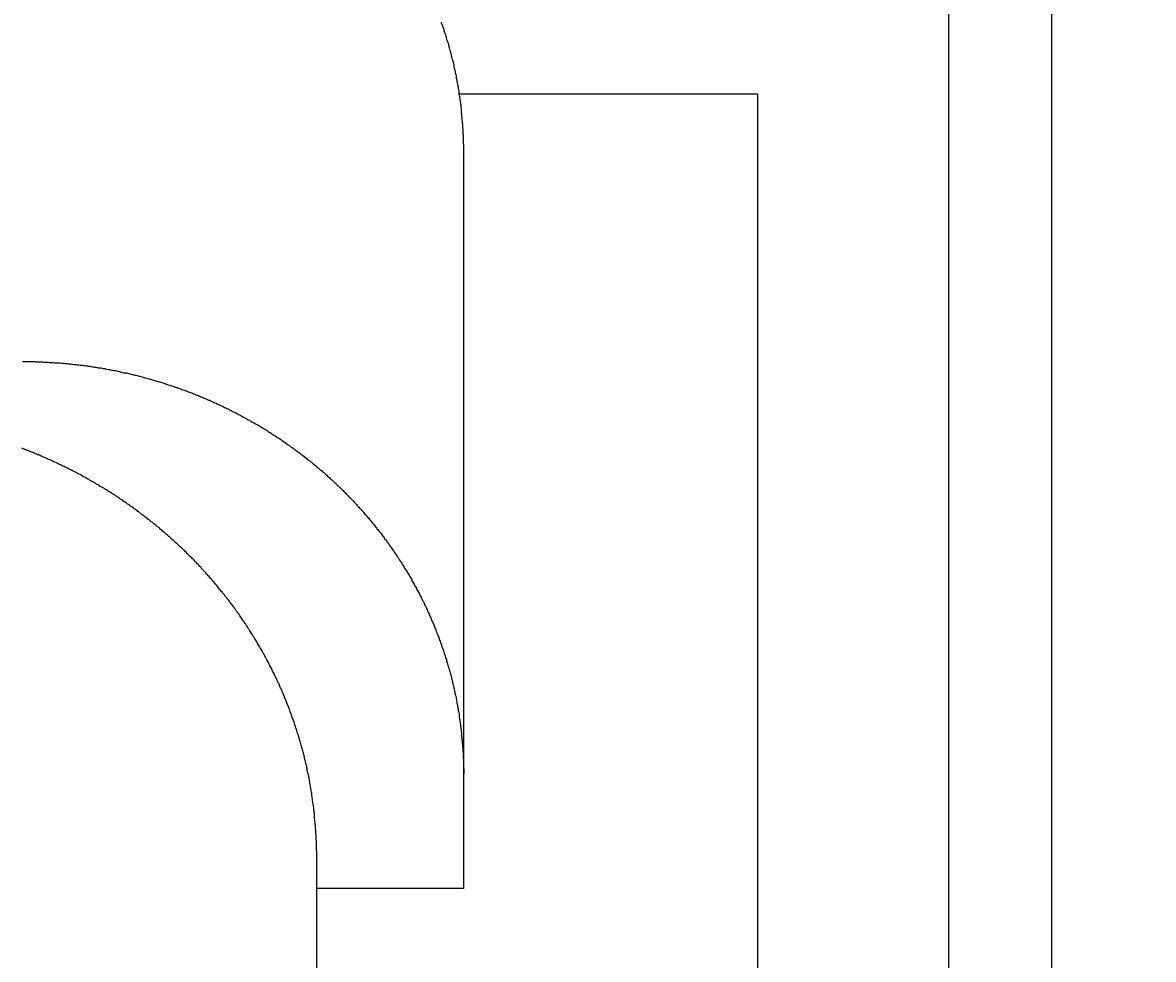
# Model space of a CAD drawing. Extents: x 0 to 2100, y 0 to 1485.
# Drawn here: x 1560 to 1599, y 1244 to 1276 of the extents above; entities that cross this region are included whole.
import ezdxf

# ---------------------------------------------------------------- set-up
doc = ezdxf.new("R2010")
doc.units = 0
doc.header["$LTSCALE"] = 5
doc.layers.get('0').update_dxf_attribs({"linetype": 'CONTINUOUS'})
doc.layers.get('DEFPOINTS').update_dxf_attribs({"linetype": 'CONTINUOUS'})
doc.layers.add('BEMAßUNGEN_DIN_', color=179, linetype='CONTINUOUS')
doc.layers.add('SICHTBARE_KANTEN_DIN_', color=179, linetype='CONTINUOUS')
doc.styles.add('STANDARD-DIN_0', font='txt.shx', dxfattribs={"bigfont": 'bigfont.shx'})
doc.dimstyles.get("Standard").update_dxf_attribs({"dimtxt": 0.18, "dimasz": 0.18, "dimexe": 0.18, "dimexo": 0.0625, "dimgap": 0.09, "dimtad": 0, "dimtih": 1, "dimtoh": 1, "dimzin": 0, "dimcen": 0.09, "dimazin": 3, "dimtfac": 1, "dimtofl": 0, "dimtmove": 0, "dimatfit": 3})

# ---------------------------------------------------------------- blocks, each defined once
blk = doc.blocks.new('*U93')
at = {"layer": 'BEMAßUNGEN_DIN_', "color": 250, "style": 'STANDARD-DIN_0'}
blk.add_text('3,5', height=17.5, dxfattribs=at).set_placement((1624.487, 1313.582))
blk = doc.blocks.new('*D15')
at = {"layer": 'BEMAßUNGEN_DIN_', "color": 250, "linetype": 'CONTINUOUS'}
for p, q in [((1591.987, 1166.666), (1591.987, 1322.541)), ((1595.487, 1139.666), (1595.487, 1322.541)), ((1579.487, 1306.666), (1566.987, 1306.666)), ((1591.987, 1306.666), (1595.487, 1306.666)), ((1607.987, 1306.666), (1666.403, 1306.666))]:
    blk.add_line(p, q, dxfattribs=at)
for points in [[(1579.487, 1308.749), (1579.487, 1304.582), (1591.987, 1306.666)], [(1607.987, 1308.749), (1607.987, 1304.582), (1595.487, 1306.666)]]:
    blk.add_solid(points, dxfattribs=at)
at = {"layer": 'DEFPOINTS', "color": 0, "linetype": 'CONTINUOUS'}
for p in [(1591.987, 1306.666), (1591.987, 1166.666), (1595.487, 1139.666)]:
    blk.add_point(p, dxfattribs=at)
blk.add_blockref('*U93', (0, 0))
blk = doc.blocks.new('*U94')
at = {"layer": 'BEMAßUNGEN_DIN_', "color": 250, "style": 'STANDARD-DIN_0'}
blk.add_text('70', height=17.5, dxfattribs=at).set_placement((1547.183, 1329.623))
blk = doc.blocks.new('*D16')
at = {"layer": 'BEMAßUNGEN_DIN_', "color": 250, "linetype": 'CONTINUOUS'}
for p, q in [((1525.487, 1286.166), (1525.487, 1341.498)), ((1595.487, 1139.666), (1595.487, 1341.498)), ((1582.987, 1325.623), (1537.987, 1325.623))]:
    blk.add_line(p, q, dxfattribs=at)
for points in [[(1537.987, 1327.706), (1537.987, 1323.54), (1525.487, 1325.623)], [(1582.987, 1327.706), (1582.987, 1323.54), (1595.487, 1325.623)]]:
    blk.add_solid(points, dxfattribs=at)
at = {"layer": 'DEFPOINTS', "color": 0, "linetype": 'CONTINUOUS'}
for p in [(1525.487, 1325.623), (1525.487, 1286.166), (1595.487, 1139.666)]:
    blk.add_point(p, dxfattribs=at)
blk.add_blockref('*U94', (0, 0))
blk = doc.blocks.new('*U95')
at = {"layer": 'BEMAßUNGEN_DIN_', "color": 250, "style": 'STANDARD-DIN_0'}
blk.add_text('138,5', height=17.5, dxfattribs=at).set_placement((1499.255, 1367.526))
blk = doc.blocks.new('*D17')
at = {"layer": 'BEMAßUNGEN_DIN_', "color": 250, "linetype": 'CONTINUOUS'}
for p, q in [((1456.987, 1148.666), (1456.987, 1376.484)), ((1595.487, 1139.666), (1595.487, 1376.484)), ((1582.987, 1360.609), (1469.487, 1360.609))]:
    blk.add_line(p, q, dxfattribs=at)
for points in [[(1469.487, 1362.692), (1469.487, 1358.526), (1456.987, 1360.609)], [(1582.987, 1362.692), (1582.987, 1358.526), (1595.487, 1360.609)]]:
    blk.add_solid(points, dxfattribs=at)
at = {"layer": 'DEFPOINTS', "color": 0, "linetype": 'CONTINUOUS'}
for p in [(1456.987, 1360.609), (1456.987, 1148.666), (1595.487, 1139.666)]:
    blk.add_point(p, dxfattribs=at)
blk.add_blockref('*U95', (0, 0))
blk = doc.blocks.new('*U96')
at = {"layer": 'BEMAßUNGEN_DIN_', "color": 250, "style": 'STANDARD-DIN_0'}
blk.add_text('281', height=17.5, dxfattribs=at).set_placement((1441.088, 1403.666))
blk = doc.blocks.new('*D18')
at = {"layer": 'BEMAßUNGEN_DIN_', "color": 250, "linetype": 'CONTINUOUS'}
for p, q in [((1314.487, 1093.666), (1314.487, 1415.541)), ((1595.487, 1139.666), (1595.487, 1415.541)), ((1582.987, 1399.666), (1326.987, 1399.666))]:
    blk.add_line(p, q, dxfattribs=at)
for points in [[(1326.987, 1401.749), (1326.987, 1397.582), (1314.487, 1399.666)], [(1582.987, 1401.749), (1582.987, 1397.582), (1595.487, 1399.666)]]:
    blk.add_solid(points, dxfattribs=at)
at = {"layer": 'DEFPOINTS', "color": 0, "linetype": 'CONTINUOUS'}
for p in [(1314.487, 1399.666), (1595.487, 1139.666), (1314.487, 1093.666)]:
    blk.add_point(p, dxfattribs=at)
blk.add_blockref('*U96', (0, 0))

msp = doc.modelspace()

# ---------------------------------------------------------------- linework, layer by layer
at = {"layer": 'SICHTBARE_KANTEN_DIN_'}
for p, q in [((1575.3434, 1273.6657), (1585.4866, 1273.6657)), ((1585.4866, 1273.6657), (1585.4866, 896.2894)), ((1575.4866, 1271.7519), (1575.4866, 1250.5161)), ((1575.4866, 1250.5161), (1575.4866, 1246.6301)), ((1570.4866, 1247.704), (1570.4866, 1236.3184)), ((1575.4866, 1246.6301), (1570.4866, 1246.6301))]:
    msp.add_line(p, q, dxfattribs=at)
for points in [[(1575.49, 1271.75, 0), (1575.49, 1271.79, 0), (1575.49, 1271.82, 0), (1575.49, 1271.86, 0), (1575.49, 1271.9, 0), (1575.49, 1271.93, 0), (1575.48, 1271.97, 0), (1575.48, 1272, 0), (1575.48, 1272.04, 0), (1575.48, 1272.08, 0), (1575.48, 1272.11, 0), (1575.48, 1272.15, 0), (1575.48, 1272.19, 0), (1575.48, 1272.22, 0), (1575.48, 1272.26, 0), (1575.47, 1272.3, 0), (1575.47, 1272.33, 0), (1575.47, 1272.37, 0), (1575.47, 1272.41, 0), (1575.47, 1272.45, 0), (1575.47, 1272.48, 0), (1575.46, 1272.52, 0), (1575.46, 1272.56, 0), (1575.46, 1272.59, 0), (1575.46, 1272.63, 0), (1575.45, 1272.67, 0), (1575.45, 1272.71, 0), (1575.45, 1272.74, 0), (1575.44, 1272.78, 0), (1575.44, 1272.82, 0), (1575.44, 1272.86, 0), (1575.43, 1272.9, 0), (1575.43, 1272.93, 0), (1575.43, 1272.97, 0), (1575.42, 1273.01, 0), (1575.42, 1273.05, 0), (1575.42, 1273.08, 0), (1575.41, 1273.12, 0), (1575.41, 1273.16, 0), (1575.4, 1273.2, 0), (1575.4, 1273.24, 0), (1575.4, 1273.28, 0), (1575.39, 1273.31, 0), (1575.39, 1273.35, 0), (1575.38, 1273.39, 0), (1575.38, 1273.43, 0), (1575.37, 1273.47, 0), (1575.37, 1273.5, 0), (1575.36, 1273.54, 0), (1575.36, 1273.58, 0), (1575.35, 1273.62, 0), (1575.34, 1273.66, 0), (1575.34, 1273.7, 0), (1575.33, 1273.73, 0), (1575.33, 1273.77, 0), (1575.32, 1273.81, 0), (1575.31, 1273.85, 0), (1575.31, 1273.89, 0), (1575.3, 1273.93, 0), (1575.29, 1273.96, 0), (1575.29, 1274, 0), (1575.28, 1274.04, 0), (1575.27, 1274.08, 0), (1575.27, 1274.12, 0), (1575.26, 1274.16, 0), (1575.25, 1274.19, 0), (1575.25, 1274.23, 0), (1575.24, 1274.27, 0), (1575.23, 1274.31, 0), (1575.22, 1274.35, 0), (1575.21, 1274.39, 0), (1575.21, 1274.42, 0), (1575.2, 1274.46, 0), (1575.19, 1274.5, 0), (1575.18, 1274.54, 0), (1575.17, 1274.58, 0), (1575.16, 1274.62, 0), (1575.16, 1274.65, 0), (1575.15, 1274.69, 0), (1575.14, 1274.73, 0), (1575.13, 1274.77, 0), (1575.12, 1274.81, 0), (1575.11, 1274.84, 0), (1575.1, 1274.88, 0), (1575.09, 1274.92, 0), (1575.08, 1274.96, 0), (1575.07, 1274.99, 0), (1575.06, 1275.03, 0), (1575.05, 1275.07, 0), (1575.04, 1275.11, 0), (1575.03, 1275.15, 0), (1575.02, 1275.18, 0), (1575.01, 1275.22, 0), (1575, 1275.26, 0), (1574.99, 1275.3, 0), (1574.98, 1275.33, 0), (1574.97, 1275.37, 0), (1574.96, 1275.41, 0), (1574.95, 1275.44, 0), (1574.93, 1275.48, 0), (1574.92, 1275.52, 0), (1574.91, 1275.56, 0), (1574.9, 1275.59, 0), (1574.89, 1275.63, 0), (1574.88, 1275.67, 0), (1574.87, 1275.7, 0), (1574.85, 1275.74, 0), (1574.84, 1275.78, 0), (1574.83, 1275.81, 0), (1574.82, 1275.85, 0), (1574.81, 1275.89, 0), (1574.79, 1275.92, 0), (1574.78, 1275.96, 0), (1574.77, 1275.99, 0), (1574.76, 1276.03, 0), (1574.74, 1276.07, 0), (1574.73, 1276.1, 0)], [(1560.49, 1264.56, 0), (1560.53, 1264.56, 0), (1560.56, 1264.56, 0), (1560.6, 1264.56, 0), (1560.64, 1264.56, 0), (1560.68, 1264.56, 0), (1560.72, 1264.56, 0), (1560.76, 1264.56, 0), (1560.8, 1264.56, 0), (1560.84, 1264.56, 0), (1560.88, 1264.56, 0), (1560.92, 1264.55, 0), (1560.96, 1264.55, 0), (1561, 1264.55, 0), (1561.04, 1264.55, 0), (1561.08, 1264.55, 0), (1561.12, 1264.55, 0), (1561.16, 1264.55, 0), (1561.2, 1264.54, 0), (1561.24, 1264.54, 0), (1561.28, 1264.54, 0), (1561.32, 1264.54, 0), (1561.36, 1264.54, 0), (1561.4, 1264.53, 0), (1561.45, 1264.53, 0), (1561.49, 1264.53, 0), (1561.53, 1264.53, 0), (1561.57, 1264.52, 0), (1561.61, 1264.52, 0), (1561.65, 1264.52, 0), (1561.69, 1264.51, 0), (1561.73, 1264.51, 0), (1561.77, 1264.51, 0), (1561.81, 1264.5, 0), (1561.86, 1264.5, 0), (1561.9, 1264.5, 0), (1561.94, 1264.49, 0), (1561.98, 1264.49, 0), (1562.02, 1264.49, 0), (1562.06, 1264.48, 0), (1562.1, 1264.48, 0), (1562.15, 1264.47, 0), (1562.19, 1264.47, 0), (1562.23, 1264.46, 0), (1562.27, 1264.46, 0), (1562.31, 1264.46, 0), (1562.35, 1264.45, 0), (1562.4, 1264.45, 0), (1562.44, 1264.44, 0), (1562.48, 1264.44, 0), (1562.52, 1264.43, 0), (1562.56, 1264.42, 0), (1562.6, 1264.42, 0), (1562.65, 1264.41, 0), (1562.69, 1264.41, 0), (1562.73, 1264.4, 0), (1562.77, 1264.4, 0), (1562.81, 1264.39, 0), (1562.85, 1264.38, 0), (1562.9, 1264.38, 0), (1562.94, 1264.37, 0), (1562.98, 1264.37, 0), (1563.02, 1264.36, 0), (1563.06, 1264.35, 0), (1563.1, 1264.35, 0), (1563.15, 1264.34, 0), (1563.19, 1264.33, 0), (1563.23, 1264.32, 0), (1563.27, 1264.32, 0), (1563.31, 1264.31, 0), (1563.35, 1264.3, 0), (1563.4, 1264.29, 0), (1563.44, 1264.29, 0), (1563.48, 1264.28, 0), (1563.52, 1264.27, 0), (1563.56, 1264.26, 0), (1563.6, 1264.25, 0), (1563.65, 1264.25, 0), (1563.69, 1264.24, 0), (1563.73, 1264.23, 0), (1563.77, 1264.22, 0), (1563.81, 1264.21, 0), (1563.85, 1264.2, 0), (1563.89, 1264.19, 0), (1563.93, 1264.18, 0), (1563.98, 1264.18, 0), (1564.02, 1264.17, 0), (1564.06, 1264.16, 0), (1564.1, 1264.15, 0), (1564.14, 1264.14, 0), (1564.18, 1264.13, 0), (1564.22, 1264.12, 0), (1564.26, 1264.11, 0), (1564.3, 1264.1, 0), (1564.34, 1264.09, 0), (1564.38, 1264.08, 0), (1564.42, 1264.07, 0), (1564.46, 1264.06, 0), (1564.5, 1264.05, 0), (1564.55, 1264.04, 0), (1564.59, 1264.03, 0), (1564.63, 1264.01, 0), (1564.67, 1264, 0), (1564.71, 1263.99, 0), (1564.75, 1263.98, 0), (1564.79, 1263.97, 0), (1564.83, 1263.96, 0), (1564.87, 1263.95, 0), (1564.9, 1263.94, 0), (1564.94, 1263.93, 0), (1564.98, 1263.91, 0), (1565.02, 1263.9, 0), (1565.06, 1263.89, 0), (1565.1, 1263.88, 0), (1565.14, 1263.87, 0), (1565.18, 1263.86, 0), (1565.22, 1263.84, 0), (1565.26, 1263.83, 0), (1565.3, 1263.82, 0), (1565.34, 1263.81, 0), (1565.37, 1263.79, 0), (1565.41, 1263.78, 0), (1565.45, 1263.77, 0), (1565.49, 1263.76, 0), (1565.53, 1263.74, 0), (1565.56, 1263.73, 0), (1565.6, 1263.72, 0), (1565.64, 1263.71, 0), (1565.68, 1263.69, 0), (1565.72, 1263.68, 0), (1565.75, 1263.67, 0), (1565.79, 1263.65, 0), (1565.83, 1263.64, 0), (1565.87, 1263.63, 0), (1565.9, 1263.61, 0), (1565.94, 1263.6, 0), (1565.98, 1263.59, 0), (1566.01, 1263.57, 0), (1566.05, 1263.56, 0), (1566.09, 1263.55, 0), (1566.12, 1263.53, 0), (1566.16, 1263.52, 0), (1566.19, 1263.51, 0), (1566.23, 1263.49, 0), (1566.27, 1263.48, 0), (1566.3, 1263.46, 0), (1566.34, 1263.45, 0), (1566.37, 1263.43, 0), (1566.41, 1263.42, 0), (1566.45, 1263.41, 0), (1566.48, 1263.39, 0), (1566.52, 1263.38, 0), (1566.55, 1263.36, 0), (1566.59, 1263.35, 0), (1566.63, 1263.33, 0), (1566.66, 1263.31, 0), (1566.7, 1263.3, 0), (1566.74, 1263.28, 0), (1566.77, 1263.27, 0), (1566.81, 1263.25, 0), (1566.85, 1263.24, 0), (1566.88, 1263.22, 0), (1566.92, 1263.2, 0), (1566.96, 1263.19, 0), (1566.99, 1263.17, 0), (1567.03, 1263.15, 0), (1567.07, 1263.14, 0), (1567.1, 1263.12, 0), (1567.14, 1263.1, 0), (1567.18, 1263.09, 0), (1567.21, 1263.07, 0), (1567.25, 1263.05, 0), (1567.29, 1263.04, 0), (1567.32, 1263.02, 0), (1567.36, 1263, 0), (1567.4, 1262.98, 0), (1567.43, 1262.96, 0), (1567.47, 1262.95, 0), (1567.51, 1262.93, 0), (1567.54, 1262.91, 0), (1567.58, 1262.89, 0), (1567.62, 1262.87, 0), (1567.65, 1262.85, 0), (1567.69, 1262.84, 0), (1567.73, 1262.82, 0), (1567.76, 1262.8, 0), (1567.8, 1262.78, 0), (1567.83, 1262.76, 0), (1567.87, 1262.74, 0), (1567.91, 1262.72, 0), (1567.94, 1262.7, 0), (1567.98, 1262.68, 0), (1568.02, 1262.66, 0), (1568.05, 1262.64, 0), (1568.09, 1262.62, 0), (1568.13, 1262.6, 0), (1568.16, 1262.58, 0), (1568.2, 1262.56, 0), (1568.23, 1262.54, 0), (1568.27, 1262.52, 0), (1568.31, 1262.5, 0), (1568.34, 1262.48, 0), (1568.38, 1262.46, 0), (1568.41, 1262.44, 0), (1568.45, 1262.42, 0), (1568.49, 1262.4, 0), (1568.52, 1262.38, 0), (1568.56, 1262.36, 0), (1568.59, 1262.34, 0), (1568.63, 1262.31, 0), (1568.66, 1262.29, 0), (1568.7, 1262.27, 0), (1568.73, 1262.25, 0), (1568.77, 1262.23, 0), (1568.8, 1262.21, 0), (1568.84, 1262.18, 0), (1568.87, 1262.16, 0), (1568.91, 1262.14, 0), (1568.94, 1262.12, 0), (1568.98, 1262.09, 0), (1569.01, 1262.07, 0), (1569.05, 1262.05, 0), (1569.08, 1262.03, 0), (1569.12, 1262, 0), (1569.15, 1261.98, 0), (1569.19, 1261.96, 0), (1569.22, 1261.94, 0), (1569.25, 1261.91, 0), (1569.29, 1261.89, 0), (1569.32, 1261.87, 0), (1569.36, 1261.84, 0), (1569.39, 1261.82, 0), (1569.42, 1261.8, 0), (1569.46, 1261.77, 0), (1569.49, 1261.75, 0), (1569.52, 1261.73, 0), (1569.56, 1261.7, 0), (1569.59, 1261.68, 0), (1569.62, 1261.65, 0), (1569.66, 1261.63, 0), (1569.69, 1261.61, 0), (1569.72, 1261.58, 0), (1569.76, 1261.56, 0), (1569.79, 1261.53, 0), (1569.82, 1261.51, 0), (1569.85, 1261.49, 0), (1569.89, 1261.46, 0), (1569.92, 1261.44, 0), (1569.95, 1261.41, 0), (1569.98, 1261.39, 0), (1570.02, 1261.36, 0), (1570.05, 1261.34, 0), (1570.08, 1261.31, 0), (1570.11, 1261.29, 0), (1570.14, 1261.27, 0), (1570.17, 1261.24, 0), (1570.2, 1261.22, 0), (1570.24, 1261.19, 0), (1570.27, 1261.17, 0), (1570.3, 1261.14, 0), (1570.33, 1261.12, 0), (1570.36, 1261.09, 0), (1570.39, 1261.07, 0), (1570.42, 1261.04, 0), (1570.45, 1261.02, 0), (1570.48, 1260.99, 0), (1570.51, 1260.97, 0), (1570.54, 1260.94, 0), (1570.57, 1260.91, 0), (1570.6, 1260.89, 0), (1570.63, 1260.86, 0), (1570.66, 1260.84, 0), (1570.69, 1260.81, 0), (1570.72, 1260.79, 0), (1570.75, 1260.76, 0), (1570.78, 1260.74, 0), (1570.8, 1260.71, 0), (1570.83, 1260.69, 0), (1570.86, 1260.66, 0), (1570.89, 1260.64, 0), (1570.92, 1260.61, 0), (1570.95, 1260.58, 0), (1570.97, 1260.56, 0), (1571, 1260.53, 0), (1571.03, 1260.51, 0), (1571.06, 1260.48, 0), (1571.09, 1260.46, 0), (1571.11, 1260.43, 0), (1571.14, 1260.41, 0), (1571.17, 1260.38, 0), (1571.19, 1260.35, 0), (1571.22, 1260.33, 0), (1571.25, 1260.3, 0), (1571.28, 1260.27, 0), (1571.3, 1260.25, 0), (1571.33, 1260.22, 0), (1571.36, 1260.19, 0), (1571.39, 1260.17, 0), (1571.41, 1260.14, 0), (1571.44, 1260.11, 0), (1571.47, 1260.09, 0), (1571.49, 1260.06, 0), (1571.52, 1260.03, 0), (1571.55, 1260, 0), (1571.58, 1259.98, 0), (1571.6, 1259.95, 0), (1571.63, 1259.92, 0), (1571.66, 1259.89, 0), (1571.68, 1259.86, 0), (1571.71, 1259.84, 0), (1571.74, 1259.81, 0), (1571.76, 1259.78, 0), (1571.79, 1259.75, 0), (1571.82, 1259.72, 0), (1571.84, 1259.69, 0), (1571.87, 1259.66, 0), (1571.9, 1259.63, 0), (1571.92, 1259.6, 0), (1571.95, 1259.57, 0), (1571.98, 1259.55, 0), (1572, 1259.52, 0), (1572.03, 1259.49, 0), (1572.06, 1259.46, 0), (1572.08, 1259.43, 0), (1572.11, 1259.4, 0), (1572.13, 1259.37, 0), (1572.16, 1259.34, 0), (1572.19, 1259.31, 0), (1572.21, 1259.28, 0), (1572.24, 1259.25, 0), (1572.26, 1259.22, 0), (1572.29, 1259.18, 0), (1572.32, 1259.15, 0), (1572.34, 1259.12, 0), (1572.37, 1259.09, 0), (1572.39, 1259.06, 0), (1572.42, 1259.03, 0), (1572.44, 1259, 0), (1572.47, 1258.97, 0), (1572.49, 1258.94, 0), (1572.52, 1258.91, 0), (1572.54, 1258.87, 0), (1572.57, 1258.84, 0), (1572.59, 1258.81, 0), (1572.62, 1258.78, 0), (1572.64, 1258.75, 0), (1572.67, 1258.72, 0), (1572.69, 1258.68, 0), (1572.72, 1258.65, 0), (1572.74, 1258.62, 0), (1572.76, 1258.59, 0), (1572.79, 1258.56, 0), (1572.81, 1258.52, 0), (1572.84, 1258.49, 0), (1572.86, 1258.46, 0), (1572.88, 1258.43, 0), (1572.91, 1258.39, 0), (1572.93, 1258.36, 0), (1572.95, 1258.33, 0), (1572.98, 1258.29, 0), (1573, 1258.26, 0), (1573.02, 1258.23, 0), (1573.05, 1258.2, 0), (1573.07, 1258.16, 0), (1573.09, 1258.13, 0), (1573.12, 1258.1, 0), (1573.14, 1258.06, 0), (1573.16, 1258.03, 0), (1573.18, 1258, 0), (1573.21, 1257.96, 0), (1573.23, 1257.93, 0), (1573.25, 1257.9, 0), (1573.27, 1257.86, 0), (1573.29, 1257.83, 0), (1573.31, 1257.8, 0), (1573.34, 1257.76, 0), (1573.36, 1257.73, 0), (1573.38, 1257.7, 0), (1573.4, 1257.66, 0), (1573.42, 1257.63, 0), (1573.44, 1257.6, 0), (1573.46, 1257.56, 0), (1573.48, 1257.53, 0), (1573.5, 1257.49, 0), (1573.53, 1257.46, 0), (1573.55, 1257.43, 0), (1573.57, 1257.39, 0), (1573.59, 1257.36, 0), (1573.61, 1257.33, 0), (1573.63, 1257.29, 0), (1573.65, 1257.26, 0), (1573.67, 1257.22, 0), (1573.69, 1257.19, 0), (1573.71, 1257.16, 0), (1573.72, 1257.12, 0), (1573.74, 1257.09, 0), (1573.76, 1257.05, 0), (1573.78, 1257.02, 0), (1573.8, 1256.99, 0), (1573.82, 1256.95, 0), (1573.84, 1256.92, 0), (1573.86, 1256.88, 0), (1573.88, 1256.85, 0), (1573.89, 1256.82, 0), (1573.91, 1256.78, 0), (1573.93, 1256.75, 0), (1573.95, 1256.71, 0), (1573.97, 1256.68, 0), (1573.98, 1256.65, 0), (1574, 1256.61, 0), (1574.02, 1256.58, 0), (1574.04, 1256.54, 0), (1574.05, 1256.51, 0), (1574.07, 1256.48, 0), (1574.09, 1256.44, 0), (1574.1, 1256.41, 0), (1574.12, 1256.38, 0), (1574.14, 1256.34, 0), (1574.15, 1256.31, 0), (1574.17, 1256.27, 0), (1574.19, 1256.24, 0), (1574.2, 1256.21, 0), (1574.22, 1256.17, 0), (1574.23, 1256.14, 0), (1574.25, 1256.11, 0), (1574.26, 1256.07, 0), (1574.28, 1256.04, 0), (1574.29, 1256.01, 0), (1574.31, 1255.97, 0), (1574.32, 1255.94, 0), (1574.34, 1255.91, 0), (1574.35, 1255.87, 0), (1574.37, 1255.84, 0), (1574.38, 1255.81, 0), (1574.4, 1255.77, 0), (1574.41, 1255.74, 0), (1574.43, 1255.7, 0), (1574.44, 1255.67, 0), (1574.46, 1255.64, 0), (1574.47, 1255.6, 0), (1574.48, 1255.57, 0), (1574.5, 1255.53, 0), (1574.51, 1255.5, 0), (1574.53, 1255.46, 0), (1574.54, 1255.43, 0), (1574.55, 1255.39, 0), (1574.57, 1255.36, 0), (1574.58, 1255.32, 0), (1574.59, 1255.29, 0), (1574.61, 1255.25, 0), (1574.62, 1255.22, 0), (1574.63, 1255.18, 0), (1574.65, 1255.15, 0), (1574.66, 1255.11, 0), (1574.67, 1255.08, 0), (1574.69, 1255.04, 0), (1574.7, 1255, 0), (1574.71, 1254.97, 0), (1574.73, 1254.93, 0), (1574.74, 1254.9, 0), (1574.75, 1254.86, 0), (1574.76, 1254.82, 0), (1574.78, 1254.79, 0), (1574.79, 1254.75, 0), (1574.8, 1254.71, 0), (1574.81, 1254.68, 0), (1574.83, 1254.64, 0), (1574.84, 1254.6, 0), (1574.85, 1254.57, 0), (1574.86, 1254.53, 0), (1574.87, 1254.49, 0), (1574.88, 1254.46, 0), (1574.9, 1254.42, 0), (1574.91, 1254.38, 0), (1574.92, 1254.34, 0), (1574.93, 1254.31, 0), (1574.94, 1254.27, 0), (1574.95, 1254.23, 0), (1574.96, 1254.19, 0), (1574.97, 1254.16, 0), (1574.98, 1254.12, 0), (1575, 1254.08, 0), (1575.01, 1254.04, 0), (1575.02, 1254.01, 0), (1575.03, 1253.97, 0), (1575.04, 1253.93, 0), (1575.05, 1253.89, 0), (1575.06, 1253.85, 0), (1575.07, 1253.82, 0), (1575.08, 1253.78, 0), (1575.09, 1253.74, 0), (1575.1, 1253.7, 0), (1575.11, 1253.66, 0), (1575.11, 1253.63, 0), (1575.12, 1253.59, 0), (1575.13, 1253.55, 0), (1575.14, 1253.51, 0), (1575.15, 1253.47, 0), (1575.16, 1253.44, 0), (1575.17, 1253.4, 0), (1575.18, 1253.36, 0), (1575.19, 1253.32, 0), (1575.19, 1253.28, 0), (1575.2, 1253.24, 0), (1575.21, 1253.2, 0), (1575.22, 1253.17, 0), (1575.23, 1253.13, 0), (1575.23, 1253.09, 0), (1575.24, 1253.05, 0), (1575.25, 1253.01, 0), (1575.26, 1252.97, 0), (1575.26, 1252.93, 0), (1575.27, 1252.9, 0), (1575.28, 1252.86, 0), (1575.28, 1252.82, 0), (1575.29, 1252.78, 0), (1575.3, 1252.74, 0), (1575.3, 1252.7, 0), (1575.31, 1252.66, 0), (1575.32, 1252.63, 0), (1575.32, 1252.59, 0), (1575.33, 1252.55, 0), (1575.33, 1252.51, 0), (1575.34, 1252.47, 0), (1575.35, 1252.43, 0), (1575.35, 1252.39, 0), (1575.36, 1252.36, 0), (1575.36, 1252.32, 0), (1575.37, 1252.28, 0), (1575.37, 1252.24, 0), (1575.38, 1252.2, 0), (1575.38, 1252.16, 0), (1575.39, 1252.13, 0), (1575.39, 1252.09, 0), (1575.4, 1252.05, 0), (1575.4, 1252.01, 0), (1575.4, 1251.97, 0), (1575.41, 1251.93, 0), (1575.41, 1251.9, 0), (1575.42, 1251.86, 0), (1575.42, 1251.82, 0), (1575.42, 1251.78, 0), (1575.43, 1251.74, 0), (1575.43, 1251.7, 0), (1575.44, 1251.67, 0), (1575.44, 1251.63, 0), (1575.44, 1251.59, 0), (1575.44, 1251.55, 0), (1575.45, 1251.51, 0), (1575.45, 1251.48, 0), (1575.45, 1251.44, 0), (1575.46, 1251.4, 0), (1575.46, 1251.36, 0), (1575.46, 1251.33, 0), (1575.46, 1251.29, 0), (1575.47, 1251.25, 0), (1575.47, 1251.21, 0), (1575.47, 1251.18, 0), (1575.47, 1251.14, 0), (1575.47, 1251.1, 0), (1575.47, 1251.06, 0), (1575.48, 1251.03, 0), (1575.48, 1250.99, 0), (1575.48, 1250.95, 0), (1575.48, 1250.92, 0), (1575.48, 1250.88, 0), (1575.48, 1250.84, 0), (1575.48, 1250.81, 0), (1575.48, 1250.77, 0), (1575.48, 1250.73, 0), (1575.49, 1250.7, 0), (1575.49, 1250.66, 0), (1575.49, 1250.62, 0), (1575.49, 1250.59, 0), (1575.49, 1250.55, 0), (1575.49, 1250.52, 0)], [(1570.49, 1247.7, 0), (1570.49, 1247.74, 0), (1570.49, 1247.78, 0), (1570.49, 1247.82, 0), (1570.49, 1247.86, 0), (1570.49, 1247.9, 0), (1570.48, 1247.94, 0), (1570.48, 1247.97, 0), (1570.48, 1248.01, 0), (1570.48, 1248.05, 0), (1570.48, 1248.09, 0), (1570.48, 1248.13, 0), (1570.48, 1248.17, 0), (1570.48, 1248.21, 0), (1570.48, 1248.25, 0), (1570.47, 1248.29, 0), (1570.47, 1248.33, 0), (1570.47, 1248.37, 0), (1570.47, 1248.41, 0), (1570.47, 1248.45, 0), (1570.46, 1248.49, 0), (1570.46, 1248.53, 0), (1570.46, 1248.57, 0), (1570.46, 1248.61, 0), (1570.45, 1248.65, 0), (1570.45, 1248.69, 0), (1570.45, 1248.73, 0), (1570.45, 1248.77, 0), (1570.44, 1248.81, 0), (1570.44, 1248.85, 0), (1570.44, 1248.89, 0), (1570.43, 1248.93, 0), (1570.43, 1248.97, 0), (1570.42, 1249.01, 0), (1570.42, 1249.05, 0), (1570.42, 1249.09, 0), (1570.41, 1249.13, 0), (1570.41, 1249.18, 0), (1570.4, 1249.22, 0), (1570.4, 1249.26, 0), (1570.39, 1249.3, 0), (1570.39, 1249.34, 0), (1570.39, 1249.38, 0), (1570.38, 1249.42, 0), (1570.38, 1249.46, 0), (1570.37, 1249.5, 0), (1570.36, 1249.54, 0), (1570.36, 1249.58, 0), (1570.35, 1249.63, 0), (1570.35, 1249.67, 0), (1570.34, 1249.71, 0), (1570.34, 1249.75, 0), (1570.33, 1249.79, 0), (1570.32, 1249.83, 0), (1570.32, 1249.87, 0), (1570.31, 1249.91, 0), (1570.3, 1249.95, 0), (1570.3, 1250, 0), (1570.29, 1250.04, 0), (1570.28, 1250.08, 0), (1570.28, 1250.12, 0), (1570.27, 1250.16, 0), (1570.26, 1250.2, 0), (1570.26, 1250.24, 0), (1570.25, 1250.28, 0), (1570.24, 1250.33, 0), (1570.23, 1250.37, 0), (1570.22, 1250.41, 0), (1570.22, 1250.45, 0), (1570.21, 1250.49, 0), (1570.2, 1250.53, 0), (1570.19, 1250.57, 0), (1570.18, 1250.61, 0), (1570.17, 1250.65, 0), (1570.17, 1250.7, 0), (1570.16, 1250.74, 0), (1570.15, 1250.78, 0), (1570.14, 1250.82, 0), (1570.13, 1250.86, 0), (1570.12, 1250.9, 0), (1570.11, 1250.94, 0), (1570.1, 1250.98, 0), (1570.09, 1251.02, 0), (1570.08, 1251.06, 0), (1570.07, 1251.1, 0), (1570.06, 1251.14, 0), (1570.05, 1251.18, 0), (1570.04, 1251.23, 0), (1570.03, 1251.27, 0), (1570.02, 1251.31, 0), (1570.01, 1251.35, 0), (1570, 1251.39, 0), (1569.98, 1251.43, 0), (1569.97, 1251.47, 0), (1569.96, 1251.51, 0), (1569.95, 1251.55, 0), (1569.94, 1251.59, 0), (1569.93, 1251.63, 0), (1569.92, 1251.67, 0), (1569.9, 1251.71, 0), (1569.89, 1251.75, 0), (1569.88, 1251.79, 0), (1569.87, 1251.83, 0), (1569.86, 1251.87, 0), (1569.84, 1251.91, 0), (1569.83, 1251.95, 0), (1569.82, 1251.99, 0), (1569.81, 1252.03, 0), (1569.79, 1252.06, 0), (1569.78, 1252.1, 0), (1569.77, 1252.14, 0), (1569.76, 1252.18, 0), (1569.74, 1252.22, 0), (1569.73, 1252.26, 0), (1569.72, 1252.3, 0), (1569.7, 1252.34, 0), (1569.69, 1252.38, 0), (1569.68, 1252.41, 0), (1569.66, 1252.45, 0), (1569.65, 1252.49, 0), (1569.63, 1252.53, 0), (1569.62, 1252.57, 0), (1569.61, 1252.61, 0), (1569.59, 1252.64, 0), (1569.58, 1252.68, 0), (1569.56, 1252.72, 0), (1569.55, 1252.76, 0), (1569.54, 1252.8, 0), (1569.52, 1252.83, 0), (1569.51, 1252.87, 0), (1569.49, 1252.91, 0), (1569.48, 1252.95, 0), (1569.46, 1252.98, 0), (1569.45, 1253.02, 0), (1569.43, 1253.06, 0), (1569.42, 1253.09, 0), (1569.4, 1253.13, 0), (1569.39, 1253.17, 0), (1569.37, 1253.2, 0), (1569.36, 1253.24, 0), (1569.34, 1253.28, 0), (1569.33, 1253.31, 0), (1569.31, 1253.35, 0), (1569.29, 1253.38, 0), (1569.28, 1253.42, 0), (1569.26, 1253.45, 0), (1569.25, 1253.49, 0), (1569.23, 1253.53, 0), (1569.22, 1253.56, 0), (1569.2, 1253.6, 0), (1569.18, 1253.63, 0), (1569.17, 1253.67, 0), (1569.15, 1253.7, 0), (1569.13, 1253.74, 0), (1569.12, 1253.78, 0), (1569.1, 1253.81, 0), (1569.08, 1253.85, 0), (1569.06, 1253.88, 0), (1569.05, 1253.92, 0), (1569.03, 1253.96, 0), (1569.01, 1253.99, 0), (1568.99, 1254.03, 0), (1568.98, 1254.06, 0), (1568.96, 1254.1, 0), (1568.94, 1254.14, 0), (1568.92, 1254.17, 0), (1568.9, 1254.21, 0), (1568.88, 1254.24, 0), (1568.86, 1254.28, 0), (1568.85, 1254.32, 0), (1568.83, 1254.35, 0), (1568.81, 1254.39, 0), (1568.79, 1254.43, 0), (1568.77, 1254.46, 0), (1568.75, 1254.5, 0), (1568.73, 1254.53, 0), (1568.71, 1254.57, 0), (1568.69, 1254.61, 0), (1568.67, 1254.64, 0), (1568.65, 1254.68, 0), (1568.63, 1254.72, 0), (1568.61, 1254.75, 0), (1568.59, 1254.79, 0), (1568.57, 1254.82, 0), (1568.55, 1254.86, 0), (1568.52, 1254.9, 0), (1568.5, 1254.93, 0), (1568.48, 1254.97, 0), (1568.46, 1255, 0), (1568.44, 1255.04, 0), (1568.42, 1255.08, 0), (1568.4, 1255.11, 0), (1568.37, 1255.15, 0), (1568.35, 1255.19, 0), (1568.33, 1255.22, 0), (1568.31, 1255.26, 0), (1568.28, 1255.29, 0), (1568.26, 1255.33, 0), (1568.24, 1255.36, 0), (1568.22, 1255.4, 0), (1568.19, 1255.44, 0), (1568.17, 1255.47, 0), (1568.15, 1255.51, 0), (1568.12, 1255.54, 0), (1568.1, 1255.58, 0), (1568.08, 1255.62, 0), (1568.05, 1255.65, 0), (1568.03, 1255.69, 0), (1568.01, 1255.72, 0), (1567.98, 1255.76, 0), (1567.96, 1255.79, 0), (1567.93, 1255.83, 0), (1567.91, 1255.86, 0), (1567.89, 1255.9, 0), (1567.86, 1255.93, 0), (1567.84, 1255.97, 0), (1567.81, 1256, 0), (1567.79, 1256.04, 0), (1567.76, 1256.07, 0), (1567.74, 1256.11, 0), (1567.71, 1256.14, 0), (1567.69, 1256.18, 0), (1567.66, 1256.21, 0), (1567.64, 1256.25, 0), (1567.61, 1256.28, 0), (1567.58, 1256.32, 0), (1567.56, 1256.35, 0), (1567.53, 1256.38, 0), (1567.51, 1256.42, 0), (1567.48, 1256.45, 0), (1567.45, 1256.49, 0), (1567.43, 1256.52, 0), (1567.4, 1256.55, 0), (1567.37, 1256.59, 0), (1567.35, 1256.62, 0), (1567.32, 1256.65, 0), (1567.29, 1256.69, 0), (1567.27, 1256.72, 0), (1567.24, 1256.75, 0), (1567.21, 1256.79, 0), (1567.19, 1256.82, 0), (1567.16, 1256.85, 0), (1567.13, 1256.89, 0), (1567.11, 1256.92, 0), (1567.08, 1256.95, 0), (1567.05, 1256.98, 0), (1567.02, 1257.02, 0), (1567, 1257.05, 0), (1566.97, 1257.08, 0), (1566.94, 1257.11, 0), (1566.91, 1257.15, 0), (1566.88, 1257.18, 0), (1566.86, 1257.21, 0), (1566.83, 1257.24, 0), (1566.8, 1257.27, 0), (1566.77, 1257.31, 0), (1566.74, 1257.34, 0), (1566.72, 1257.37, 0), (1566.69, 1257.4, 0), (1566.66, 1257.43, 0), (1566.63, 1257.46, 0), (1566.6, 1257.49, 0), (1566.57, 1257.52, 0), (1566.55, 1257.56, 0), (1566.52, 1257.59, 0), (1566.49, 1257.62, 0), (1566.46, 1257.65, 0), (1566.43, 1257.68, 0), (1566.4, 1257.71, 0), (1566.37, 1257.74, 0), (1566.34, 1257.77, 0), (1566.32, 1257.8, 0), (1566.29, 1257.83, 0), (1566.26, 1257.86, 0), (1566.23, 1257.89, 0), (1566.2, 1257.91, 0), (1566.17, 1257.94, 0), (1566.14, 1257.97, 0), (1566.11, 1258, 0), (1566.08, 1258.03, 0), (1566.06, 1258.06, 0), (1566.03, 1258.09, 0), (1566, 1258.12, 0), (1565.97, 1258.14, 0), (1565.94, 1258.17, 0), (1565.91, 1258.2, 0), (1565.88, 1258.23, 0), (1565.85, 1258.26, 0), (1565.82, 1258.28, 0), (1565.79, 1258.31, 0), (1565.76, 1258.34, 0), (1565.73, 1258.37, 0), (1565.7, 1258.39, 0), (1565.67, 1258.42, 0), (1565.64, 1258.45, 0), (1565.62, 1258.47, 0), (1565.58, 1258.5, 0), (1565.55, 1258.53, 0), (1565.52, 1258.56, 0), (1565.49, 1258.58, 0), (1565.46, 1258.61, 0), (1565.43, 1258.64, 0), (1565.4, 1258.66, 0), (1565.37, 1258.69, 0), (1565.34, 1258.72, 0), (1565.31, 1258.74, 0), (1565.28, 1258.77, 0), (1565.24, 1258.8, 0), (1565.21, 1258.83, 0), (1565.18, 1258.85, 0), (1565.15, 1258.88, 0), (1565.12, 1258.91, 0), (1565.08, 1258.93, 0), (1565.05, 1258.96, 0), (1565.02, 1258.99, 0), (1564.99, 1259.01, 0), (1564.95, 1259.04, 0), (1564.92, 1259.07, 0), (1564.89, 1259.09, 0), (1564.85, 1259.12, 0), (1564.82, 1259.15, 0), (1564.79, 1259.17, 0), (1564.75, 1259.2, 0), (1564.72, 1259.23, 0), (1564.69, 1259.25, 0), (1564.65, 1259.28, 0), (1564.62, 1259.3, 0), (1564.58, 1259.33, 0), (1564.55, 1259.36, 0), (1564.51, 1259.38, 0), (1564.48, 1259.41, 0), (1564.45, 1259.43, 0), (1564.41, 1259.46, 0), (1564.38, 1259.49, 0), (1564.34, 1259.51, 0), (1564.31, 1259.54, 0), (1564.27, 1259.56, 0), (1564.24, 1259.59, 0), (1564.2, 1259.61, 0), (1564.16, 1259.64, 0), (1564.13, 1259.66, 0), (1564.09, 1259.69, 0), (1564.06, 1259.71, 0), (1564.02, 1259.74, 0), (1563.99, 1259.76, 0), (1563.95, 1259.79, 0), (1563.91, 1259.81, 0), (1563.88, 1259.84, 0), (1563.84, 1259.86, 0), (1563.8, 1259.89, 0), (1563.77, 1259.91, 0), (1563.73, 1259.94, 0), (1563.69, 1259.96, 0), (1563.66, 1259.99, 0), (1563.62, 1260.01, 0), (1563.58, 1260.03, 0), (1563.55, 1260.06, 0), (1563.51, 1260.08, 0), (1563.47, 1260.11, 0), (1563.43, 1260.13, 0), (1563.4, 1260.15, 0), (1563.36, 1260.18, 0), (1563.32, 1260.2, 0), (1563.28, 1260.22, 0), (1563.25, 1260.25, 0), (1563.21, 1260.27, 0), (1563.17, 1260.29, 0), (1563.13, 1260.31, 0), (1563.1, 1260.34, 0), (1563.06, 1260.36, 0), (1563.02, 1260.38, 0), (1562.98, 1260.4, 0), (1562.94, 1260.43, 0), (1562.9, 1260.45, 0), (1562.87, 1260.47, 0), (1562.83, 1260.49, 0), (1562.79, 1260.51, 0), (1562.75, 1260.54, 0), (1562.71, 1260.56, 0), (1562.67, 1260.58, 0), (1562.64, 1260.6, 0), (1562.6, 1260.62, 0), (1562.56, 1260.64, 0), (1562.52, 1260.66, 0), (1562.48, 1260.69, 0), (1562.44, 1260.71, 0), (1562.4, 1260.73, 0), (1562.36, 1260.75, 0), (1562.33, 1260.77, 0), (1562.29, 1260.79, 0), (1562.25, 1260.81, 0), (1562.21, 1260.83, 0), (1562.17, 1260.85, 0), (1562.13, 1260.87, 0), (1562.09, 1260.89, 0), (1562.05, 1260.91, 0), (1562.01, 1260.93, 0), (1561.97, 1260.95, 0), (1561.94, 1260.97, 0), (1561.9, 1260.99, 0), (1561.86, 1261, 0), (1561.82, 1261.02, 0), (1561.78, 1261.04, 0), (1561.74, 1261.06, 0), (1561.7, 1261.08, 0), (1561.66, 1261.1, 0), (1561.62, 1261.12, 0), (1561.58, 1261.13, 0), (1561.54, 1261.15, 0), (1561.51, 1261.17, 0), (1561.47, 1261.19, 0), (1561.43, 1261.21, 0), (1561.39, 1261.22, 0), (1561.35, 1261.24, 0), (1561.31, 1261.26, 0), (1561.27, 1261.28, 0), (1561.23, 1261.29, 0), (1561.19, 1261.31, 0), (1561.15, 1261.33, 0), (1561.12, 1261.34, 0), (1561.08, 1261.36, 0), (1561.04, 1261.38, 0), (1561, 1261.39, 0), (1560.96, 1261.41, 0), (1560.92, 1261.42, 0), (1560.88, 1261.44, 0), (1560.84, 1261.46, 0), (1560.81, 1261.47, 0), (1560.77, 1261.49, 0), (1560.73, 1261.5, 0), (1560.69, 1261.52, 0), (1560.65, 1261.53, 0), (1560.61, 1261.55, 0), (1560.58, 1261.56, 0), (1560.54, 1261.58, 0), (1560.5, 1261.59, 0), (1560.46, 1261.61, 0)]]:
    msp.add_polyline3d(points, dxfattribs=at)

# ---------------------------------------------------------------- dimensions: what is measured, and where the dimension line sits
at = {"layer": 'BEMAßUNGEN_DIN_', "color": 250, "linetype": 'CONTINUOUS'}
for base, p2, override, picture, middle in [((1314.4866, 1399.6657), (1314.4866, 1093.6657), {"dimdec": 2, "dimtp": 0, "dimtm": 0, "dimtdec": 2, "dimtofl": 0, "dimatfit": 1}, '*D18', (1461.5045, 1399.6657)), ((1456.9866, 1360.6089), (1456.9866, 1148.6657), {"dimdec": 2, "dimtp": 0, "dimtm": 0, "dimtdec": 2, "dimtofl": 0, "dimatfit": 1}, '*D17', (1532.7969, 1360.6089)), ((1525.4866, 1325.6229), (1525.4866, 1286.1657), {"dimdec": 2, "dimtp": 0, "dimtm": 0, "dimtdec": 2, "dimtofl": 0, "dimatfit": 1}, '*D16', (1560.3081, 1325.6229)), ((1591.9866, 1306.6657), (1591.9866, 1166.6657), {"dimdec": 2, "dimtp": 0, "dimtm": 0, "dimtdec": 2, "dimtofl": 1, "dimatfit": 1}, '*D15', (1643.445, 1306.6657))]:
    dim = msp.add_linear_dim(base=base, p1=(1595.4866, 1139.6657), p2=p2, dimstyle='Standard', override=override, dxfattribs=at)
    dim.commit()
    dim.dimension.update_dxf_attribs({"geometry": picture, "text_midpoint": middle, "dimtype": 128})

doc.saveas('drawing.dxf')
